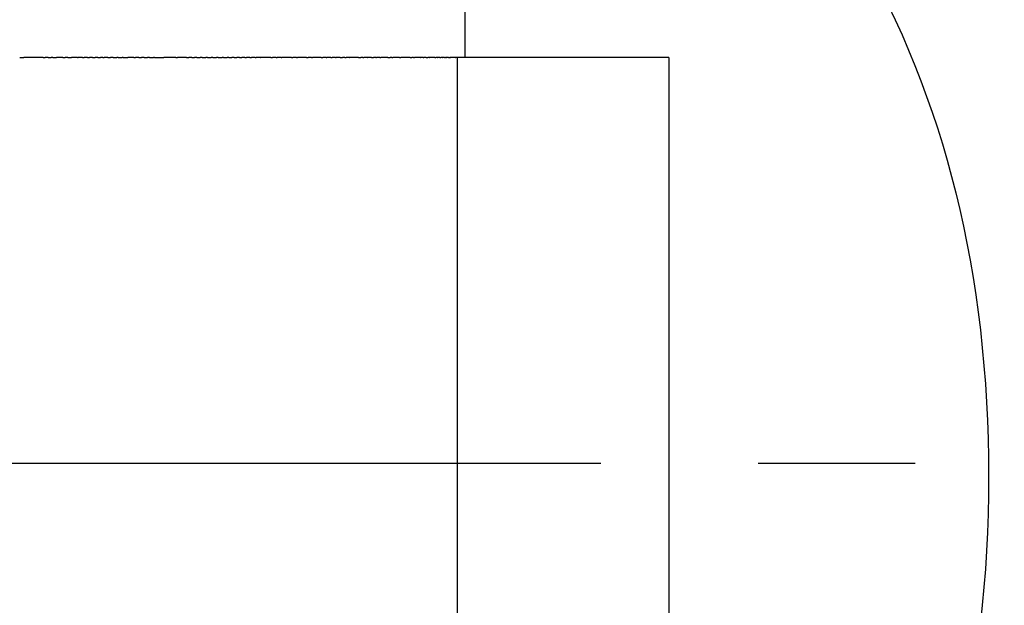
# Model space of a CAD drawing. Units: inches. Extents: x 65.3 to 145.3, y 103.5 to 193.5.
# Drawn here: x 107.7 to 131.2, y 145.4 to 159.4 of the extents above; entities that cross this region are included whole.
import ezdxf

# ---------------------------------------------------------------- set-up
doc = ezdxf.new("R2010")
doc.units = ezdxf.units.IN
doc.header["$MEASUREMENT"] = 0
doc.linetypes.add('AI-Linetype-1', pattern=[33.750166, 22.500166, -3.75, 3.75, -3.75])

# ---------------------------------------------------------------- blocks, each defined once
blk = doc.blocks.new('block 231')
at = {"color": 179, "lineweight": 25, "true_color": 0x1c1c1b}
blk.add_open_spline([(118.305, 186.519), (118.305, 177.519), (118.305, 167.519), (118.305, 158.519)], degree=3, dxfattribs=at)
blk = doc.blocks.new('block 1252')
at = {"color": 179, "lineweight": 25, "true_color": 0x1c1c1b}
blk.add_open_spline([(111.156, 158.519), (111.145, 158.519), (111.134, 158.519), (111.123, 158.519)], degree=3, dxfattribs=at)
blk = doc.blocks.new('block 1253')
at = {"color": 179, "lineweight": 25, "true_color": 0x1c1c1b}
blk.add_open_spline([(118.014, 158.519), (118.013, 158.519), (118.012, 158.519), (118.011, 158.519)], degree=3, dxfattribs=at)
blk = doc.blocks.new('block 1326')
at = {"color": 179, "lineweight": 25, "true_color": 0x1c1c1b}
blk.add_open_spline([(118.122, 158.519), (118.124, 158.519), (118.125, 158.519), (118.127, 158.519)], degree=3, dxfattribs=at)
blk = doc.blocks.new('block 1327')
at = {"color": 179, "lineweight": 25, "true_color": 0x1c1c1b}
blk.add_open_spline([(118.087, 158.519), (118.089, 158.519), (118.091, 158.519), (118.093, 158.519)], degree=3, dxfattribs=at)
blk = doc.blocks.new('block 1328')
at = {"color": 179, "lineweight": 25, "true_color": 0x1c1c1b}
blk.add_open_spline([(118.05, 158.519), (118.052, 158.519), (118.054, 158.519), (118.055, 158.519)], degree=3, dxfattribs=at)
blk = doc.blocks.new('block 1329')
at = {"color": 179, "lineweight": 25, "true_color": 0x1c1c1b}
blk.add_lwpolyline([(118.01, 158.519), (118.01, 158.519)], dxfattribs=at)
blk = doc.blocks.new('block 1330')
at = {"color": 179, "lineweight": 25, "true_color": 0x1c1c1b}
blk.add_open_spline([(117.966, 158.519), (117.967, 158.519), (117.969, 158.519), (117.97, 158.519)], degree=3, dxfattribs=at)
blk = doc.blocks.new('block 1331')
at = {"color": 179, "lineweight": 25, "true_color": 0x1c1c1b}
blk.add_open_spline([(117.915, 158.519), (117.925, 158.519), (117.936, 158.519), (117.946, 158.519)], degree=3, dxfattribs=at)
blk = doc.blocks.new('block 1332')
at = {"color": 179, "lineweight": 25, "true_color": 0x1c1c1b}
blk.add_open_spline([(117.872, 158.519), (117.875, 158.519), (117.879, 158.519), (117.882, 158.519)], degree=3, dxfattribs=at)
blk = doc.blocks.new('block 1333')
at = {"color": 179, "lineweight": 25, "true_color": 0x1c1c1b}
blk.add_open_spline([(117.82, 158.519), (117.829, 158.519), (117.839, 158.519), (117.848, 158.519)], degree=3, dxfattribs=at)
blk = doc.blocks.new('block 1334')
at = {"color": 179, "lineweight": 25, "true_color": 0x1c1c1b}
blk.add_open_spline([(117.766, 158.519), (117.769, 158.519), (117.772, 158.519), (117.775, 158.519)], degree=3, dxfattribs=at)
blk = doc.blocks.new('block 1335')
at = {"color": 179, "lineweight": 25, "true_color": 0x1c1c1b}
blk.add_open_spline([(117.709, 158.519), (117.718, 158.519), (117.728, 158.519), (117.737, 158.519)], degree=3, dxfattribs=at)
blk = doc.blocks.new('block 1336')
at = {"color": 179, "lineweight": 25, "true_color": 0x1c1c1b}
blk.add_open_spline([(117.65, 158.519), (117.652, 158.519), (117.654, 158.519), (117.656, 158.519)], degree=3, dxfattribs=at)
blk = doc.blocks.new('block 1337')
at = {"color": 179, "lineweight": 25, "true_color": 0x1c1c1b}
blk.add_open_spline([(117.588, 158.519), (117.596, 158.519), (117.605, 158.519), (117.613, 158.519)], degree=3, dxfattribs=at)
blk = doc.blocks.new('block 1338')
at = {"color": 179, "lineweight": 25, "true_color": 0x1c1c1b}
blk.add_open_spline([(117.456, 158.519), (117.459, 158.519), (117.462, 158.519), (117.465, 158.519)], degree=3, dxfattribs=at)
blk = doc.blocks.new('block 1339')
at = {"color": 179, "lineweight": 25, "true_color": 0x1c1c1b}
blk.add_open_spline([(117.386, 158.519), (117.399, 158.519), (117.412, 158.519), (117.425, 158.519)], degree=3, dxfattribs=at)
blk = doc.blocks.new('block 1340')
at = {"color": 179, "lineweight": 25, "true_color": 0x1c1c1b}
blk.add_open_spline([(117.314, 158.519), (117.318, 158.519), (117.322, 158.519), (117.326, 158.519)], degree=3, dxfattribs=at)
blk = doc.blocks.new('block 1341')
at = {"color": 179, "lineweight": 25, "true_color": 0x1c1c1b}
blk.add_open_spline([(117.24, 158.519), (117.243, 158.519), (117.246, 158.519), (117.249, 158.519)], degree=3, dxfattribs=at)
blk = doc.blocks.new('block 1342')
at = {"color": 179, "lineweight": 25, "true_color": 0x1c1c1b}
blk.add_open_spline([(117.085, 158.519), (117.091, 158.519), (117.097, 158.519), (117.104, 158.519)], degree=3, dxfattribs=at)
blk = doc.blocks.new('block 1343')
at = {"color": 179, "lineweight": 25, "true_color": 0x1c1c1b}
blk.add_open_spline([(117.003, 158.519), (117.018, 158.519), (117.032, 158.519), (117.046, 158.519)], degree=3, dxfattribs=at)
blk = doc.blocks.new('block 1344')
at = {"color": 179, "lineweight": 25, "true_color": 0x1c1c1b}
blk.add_open_spline([(116.747, 158.519), (116.757, 158.519), (116.768, 158.519), (116.778, 158.519)], degree=3, dxfattribs=at)
blk = doc.blocks.new('block 1345')
at = {"color": 179, "lineweight": 25, "true_color": 0x1c1c1b}
blk.add_open_spline([(116.566, 158.519), (116.575, 158.519), (116.584, 158.519), (116.593, 158.519)], degree=3, dxfattribs=at)
blk = doc.blocks.new('block 1346')
at = {"color": 179, "lineweight": 25, "true_color": 0x1c1c1b}
blk.add_open_spline([(116.473, 158.519), (116.489, 158.519), (116.506, 158.519), (116.523, 158.519)], degree=3, dxfattribs=at)
blk = doc.blocks.new('block 1347')
at = {"color": 179, "lineweight": 25, "true_color": 0x1c1c1b}
blk.add_open_spline([(116.28, 158.519), (116.288, 158.519), (116.295, 158.519), (116.302, 158.519)], degree=3, dxfattribs=at)
blk = doc.blocks.new('block 1348')
at = {"color": 179, "lineweight": 25, "true_color": 0x1c1c1b}
blk.add_open_spline([(116.181, 158.519), (116.187, 158.519), (116.192, 158.519), (116.197, 158.519)], degree=3, dxfattribs=at)
blk = doc.blocks.new('block 1349')
at = {"color": 179, "lineweight": 25, "true_color": 0x1c1c1b}
blk.add_open_spline([(116.081, 158.519), (116.096, 158.519), (116.11, 158.519), (116.125, 158.519)], degree=3, dxfattribs=at)
blk = doc.blocks.new('block 1350')
at = {"color": 179, "lineweight": 25, "true_color": 0x1c1c1b}
blk.add_open_spline([(115.979, 158.519), (115.982, 158.519), (115.985, 158.519), (115.988, 158.519)], degree=3, dxfattribs=at)
blk = doc.blocks.new('block 1351')
at = {"color": 179, "lineweight": 25, "true_color": 0x1c1c1b}
blk.add_open_spline([(115.875, 158.519), (115.884, 158.519), (115.892, 158.519), (115.901, 158.519)], degree=3, dxfattribs=at)
blk = doc.blocks.new('block 1352')
at = {"color": 179, "lineweight": 25, "true_color": 0x1c1c1b}
blk.add_open_spline([(115.77, 158.519), (115.788, 158.519), (115.805, 158.519), (115.823, 158.519)], degree=3, dxfattribs=at)
blk = doc.blocks.new('block 1353')
at = {"color": 179, "lineweight": 25, "true_color": 0x1c1c1b}
blk.add_open_spline([(115.555, 158.519), (115.558, 158.519), (115.562, 158.519), (115.565, 158.519)], degree=3, dxfattribs=at)
blk = doc.blocks.new('block 1354')
at = {"color": 179, "lineweight": 25, "true_color": 0x1c1c1b}
blk.add_open_spline([(115.446, 158.519), (115.456, 158.519), (115.466, 158.519), (115.476, 158.519)], degree=3, dxfattribs=at)
blk = doc.blocks.new('block 1355')
at = {"color": 179, "lineweight": 25, "true_color": 0x1c1c1b}
blk.add_open_spline([(115.335, 158.519), (115.352, 158.519), (115.369, 158.519), (115.386, 158.519)], degree=3, dxfattribs=at)
blk = doc.blocks.new('block 1356')
at = {"color": 179, "lineweight": 25, "true_color": 0x1c1c1b}
blk.add_open_spline([(115.223, 158.519), (115.227, 158.519), (115.231, 158.519), (115.235, 158.519)], degree=3, dxfattribs=at)
blk = doc.blocks.new('block 1357')
at = {"color": 179, "lineweight": 25, "true_color": 0x1c1c1b}
blk.add_open_spline([(115.11, 158.519), (115.121, 158.519), (115.133, 158.519), (115.145, 158.519)], degree=3, dxfattribs=at)
blk = doc.blocks.new('block 1358')
at = {"color": 179, "lineweight": 25, "true_color": 0x1c1c1b}
blk.add_open_spline([(114.995, 158.519), (115.001, 158.519), (115.007, 158.519), (115.013, 158.519)], degree=3, dxfattribs=at)
blk = doc.blocks.new('block 1359')
at = {"color": 179, "lineweight": 25, "true_color": 0x1c1c1b}
blk.add_open_spline([(114.88, 158.519), (114.892, 158.519), (114.904, 158.519), (114.916, 158.519)], degree=3, dxfattribs=at)
blk = doc.blocks.new('block 1360')
at = {"color": 179, "lineweight": 25, "true_color": 0x1c1c1b}
blk.add_open_spline([(114.646, 158.519), (114.654, 158.519), (114.662, 158.519), (114.671, 158.519)], degree=3, dxfattribs=at)
blk = doc.blocks.new('block 1361')
at = {"color": 179, "lineweight": 25, "true_color": 0x1c1c1b}
blk.add_open_spline([(114.528, 158.519), (114.542, 158.519), (114.557, 158.519), (114.571, 158.519)], degree=3, dxfattribs=at)
blk = doc.blocks.new('block 1362')
at = {"color": 179, "lineweight": 25, "true_color": 0x1c1c1b}
blk.add_open_spline([(114.289, 158.519), (114.296, 158.519), (114.304, 158.519), (114.312, 158.519)], degree=3, dxfattribs=at)
blk = doc.blocks.new('block 1363')
at = {"color": 179, "lineweight": 25, "true_color": 0x1c1c1b}
blk.add_open_spline([(114.168, 158.519), (114.181, 158.519), (114.194, 158.519), (114.207, 158.519)], degree=3, dxfattribs=at)
blk = doc.blocks.new('block 1364')
at = {"color": 179, "lineweight": 25, "true_color": 0x1c1c1b}
blk.add_open_spline([(113.924, 158.519), (113.93, 158.519), (113.935, 158.519), (113.941, 158.519)], degree=3, dxfattribs=at)
blk = doc.blocks.new('block 1365')
at = {"color": 179, "lineweight": 25, "true_color": 0x1c1c1b}
blk.add_open_spline([(113.802, 158.519), (113.811, 158.519), (113.82, 158.519), (113.83, 158.519)], degree=3, dxfattribs=at)
blk = doc.blocks.new('block 1366')
at = {"color": 179, "lineweight": 25, "true_color": 0x1c1c1b}
blk.add_open_spline([(113.678, 158.519), (113.691, 158.519), (113.705, 158.519), (113.718, 158.519)], degree=3, dxfattribs=at)
blk = doc.blocks.new('block 1367')
at = {"color": 179, "lineweight": 25, "true_color": 0x1c1c1b}
blk.add_open_spline([(113.43, 158.519), (113.434, 158.519), (113.439, 158.519), (113.443, 158.519)], degree=3, dxfattribs=at)
blk = doc.blocks.new('block 1368')
at = {"color": 179, "lineweight": 25, "true_color": 0x1c1c1b}
blk.add_open_spline([(113.305, 158.519), (113.313, 158.519), (113.322, 158.519), (113.33, 158.519)], degree=3, dxfattribs=at)
blk = doc.blocks.new('block 1369')
at = {"color": 179, "lineweight": 25, "true_color": 0x1c1c1b}
blk.add_open_spline([(113.18, 158.519), (113.192, 158.519), (113.204, 158.519), (113.216, 158.519)], degree=3, dxfattribs=at)
blk = doc.blocks.new('block 1370')
at = {"color": 179, "lineweight": 25, "true_color": 0x1c1c1b}
blk.add_open_spline([(113.054, 158.519), (113.07, 158.519), (113.086, 158.519), (113.101, 158.519)], degree=3, dxfattribs=at)
blk = doc.blocks.new('block 1371')
at = {"color": 179, "lineweight": 25, "true_color": 0x1c1c1b}
blk.add_open_spline([(112.929, 158.519), (112.948, 158.519), (112.966, 158.519), (112.985, 158.519)], degree=3, dxfattribs=at)
blk = doc.blocks.new('block 1372')
at = {"color": 179, "lineweight": 25, "true_color": 0x1c1c1b}
blk.add_open_spline([(112.802, 158.519), (112.825, 158.519), (112.847, 158.519), (112.869, 158.519)], degree=3, dxfattribs=at)
blk = doc.blocks.new('block 1373')
at = {"color": 179, "lineweight": 25, "true_color": 0x1c1c1b}
blk.add_open_spline([(112.676, 158.519), (112.701, 158.519), (112.726, 158.519), (112.751, 158.519)], degree=3, dxfattribs=at)
blk = doc.blocks.new('block 1374')
at = {"color": 179, "lineweight": 25, "true_color": 0x1c1c1b}
blk.add_open_spline([(112.55, 158.519), (112.577, 158.519), (112.605, 158.519), (112.633, 158.519)], degree=3, dxfattribs=at)
blk = doc.blocks.new('block 1375')
at = {"color": 179, "lineweight": 25, "true_color": 0x1c1c1b}
blk.add_open_spline([(112.423, 158.519), (112.453, 158.519), (112.483, 158.519), (112.514, 158.519)], degree=3, dxfattribs=at)
blk = doc.blocks.new('block 1376')
at = {"color": 179, "lineweight": 25, "true_color": 0x1c1c1b}
blk.add_open_spline([(112.296, 158.519), (112.326, 158.519), (112.355, 158.519), (112.385, 158.519)], degree=3, dxfattribs=at)
blk = doc.blocks.new('block 1377')
at = {"color": 179, "lineweight": 25, "true_color": 0x1c1c1b}
blk.add_open_spline([(112.169, 158.519), (112.198, 158.519), (112.227, 158.519), (112.255, 158.519)], degree=3, dxfattribs=at)
blk = doc.blocks.new('block 1378')
at = {"color": 179, "lineweight": 25, "true_color": 0x1c1c1b}
blk.add_open_spline([(112.043, 158.519), (112.07, 158.519), (112.097, 158.519), (112.124, 158.519)], degree=3, dxfattribs=at)
blk = doc.blocks.new('block 1379')
at = {"color": 179, "lineweight": 25, "true_color": 0x1c1c1b}
blk.add_open_spline([(111.916, 158.519), (111.941, 158.519), (111.966, 158.519), (111.991, 158.519)], degree=3, dxfattribs=at)
blk = doc.blocks.new('block 1380')
at = {"color": 179, "lineweight": 25, "true_color": 0x1c1c1b}
blk.add_open_spline([(111.789, 158.519), (111.812, 158.519), (111.834, 158.519), (111.857, 158.519)], degree=3, dxfattribs=at)
blk = doc.blocks.new('block 1381')
at = {"color": 179, "lineweight": 25, "true_color": 0x1c1c1b}
blk.add_open_spline([(111.662, 158.519), (111.682, 158.519), (111.702, 158.519), (111.721, 158.519)], degree=3, dxfattribs=at)
blk = doc.blocks.new('block 1382')
at = {"color": 179, "lineweight": 25, "true_color": 0x1c1c1b}
blk.add_open_spline([(111.41, 158.519), (111.422, 158.519), (111.434, 158.519), (111.447, 158.519)], degree=3, dxfattribs=at)
blk = doc.blocks.new('block 1383')
at = {"color": 179, "lineweight": 25, "true_color": 0x1c1c1b}
blk.add_lwpolyline([(111.283, 158.519), (111.283, 158.519)], dxfattribs=at)
blk = doc.blocks.new('block 1384')
at = {"color": 179, "lineweight": 25, "true_color": 0x1c1c1b}
blk.add_open_spline([(110.904, 158.519), (110.977, 158.519), (111.05, 158.519), (111.123, 158.519)], degree=3, dxfattribs=at)
blk = doc.blocks.new('block 1385')
at = {"color": 179, "lineweight": 25, "true_color": 0x1c1c1b}
blk.add_open_spline([(110.78, 158.519), (110.814, 158.519), (110.848, 158.519), (110.882, 158.519)], degree=3, dxfattribs=at)
blk = doc.blocks.new('block 1386')
at = {"color": 179, "lineweight": 25, "true_color": 0x1c1c1b}
blk.add_open_spline([(110.654, 158.519), (110.682, 158.519), (110.71, 158.519), (110.738, 158.519)], degree=3, dxfattribs=at)
blk = doc.blocks.new('block 1387')
at = {"color": 179, "lineweight": 25, "true_color": 0x1c1c1b}
blk.add_open_spline([(110.53, 158.519), (110.551, 158.519), (110.571, 158.519), (110.592, 158.519)], degree=3, dxfattribs=at)
blk = doc.blocks.new('block 1388')
at = {"color": 179, "lineweight": 25, "true_color": 0x1c1c1b}
blk.add_open_spline([(110.405, 158.519), (110.419, 158.519), (110.432, 158.519), (110.446, 158.519)], degree=3, dxfattribs=at)
blk = doc.blocks.new('block 1389')
at = {"color": 179, "lineweight": 25, "true_color": 0x1c1c1b}
blk.add_open_spline([(110.158, 158.519), (110.193, 158.519), (110.227, 158.519), (110.262, 158.519)], degree=3, dxfattribs=at)
blk = doc.blocks.new('block 1390')
at = {"color": 179, "lineweight": 25, "true_color": 0x1c1c1b}
blk.add_open_spline([(110.034, 158.519), (110.067, 158.519), (110.1, 158.519), (110.133, 158.519)], degree=3, dxfattribs=at)
blk = doc.blocks.new('block 1391')
at = {"color": 179, "lineweight": 25, "true_color": 0x1c1c1b}
blk.add_open_spline([(109.912, 158.519), (109.941, 158.519), (109.97, 158.519), (110, 158.519)], degree=3, dxfattribs=at)
blk = doc.blocks.new('block 1392')
at = {"color": 179, "lineweight": 25, "true_color": 0x1c1c1b}
blk.add_open_spline([(109.789, 158.519), (109.809, 158.519), (109.829, 158.519), (109.849, 158.519)], degree=3, dxfattribs=at)
blk = doc.blocks.new('block 1393')
at = {"color": 179, "lineweight": 25, "true_color": 0x1c1c1b}
blk.add_open_spline([(109.668, 158.519), (109.677, 158.519), (109.687, 158.519), (109.697, 158.519)], degree=3, dxfattribs=at)
blk = doc.blocks.new('block 1394')
at = {"color": 179, "lineweight": 25, "true_color": 0x1c1c1b}
blk.add_open_spline([(109.546, 158.519), (109.569, 158.519), (109.591, 158.519), (109.613, 158.519)], degree=3, dxfattribs=at)
blk = doc.blocks.new('block 1395')
at = {"color": 179, "lineweight": 25, "true_color": 0x1c1c1b}
blk.add_open_spline([(109.425, 158.519), (109.444, 158.519), (109.464, 158.519), (109.483, 158.519)], degree=3, dxfattribs=at)
blk = doc.blocks.new('block 1396')
at = {"color": 179, "lineweight": 25, "true_color": 0x1c1c1b}
blk.add_open_spline([(109.305, 158.519), (109.321, 158.519), (109.336, 158.519), (109.352, 158.519)], degree=3, dxfattribs=at)
blk = doc.blocks.new('block 1397')
at = {"color": 179, "lineweight": 25, "true_color": 0x1c1c1b}
blk.add_open_spline([(109.185, 158.519), (109.197, 158.519), (109.209, 158.519), (109.221, 158.519)], degree=3, dxfattribs=at)
blk = doc.blocks.new('block 1398')
at = {"color": 179, "lineweight": 25, "true_color": 0x1c1c1b}
blk.add_open_spline([(109.066, 158.519), (109.071, 158.519), (109.076, 158.519), (109.081, 158.519)], degree=3, dxfattribs=at)
blk = doc.blocks.new('block 1399')
at = {"color": 179, "lineweight": 25, "true_color": 0x1c1c1b}
blk.add_open_spline([(108.83, 158.519), (108.862, 158.519), (108.893, 158.519), (108.925, 158.519)], degree=3, dxfattribs=at)
blk = doc.blocks.new('block 1400')
at = {"color": 179, "lineweight": 25, "true_color": 0x1c1c1b}
blk.add_open_spline([(108.712, 158.519), (108.731, 158.519), (108.75, 158.519), (108.768, 158.519)], degree=3, dxfattribs=at)
blk = doc.blocks.new('block 1401')
at = {"color": 179, "lineweight": 25, "true_color": 0x1c1c1b}
blk.add_open_spline([(108.479, 158.519), (108.509, 158.519), (108.538, 158.519), (108.567, 158.519)], degree=3, dxfattribs=at)
blk = doc.blocks.new('block 1402')
at = {"color": 179, "lineweight": 25, "true_color": 0x1c1c1b}
blk.add_open_spline([(108.364, 158.519), (108.388, 158.519), (108.412, 158.519), (108.436, 158.519)], degree=3, dxfattribs=at)
blk = doc.blocks.new('block 1403')
at = {"color": 179, "lineweight": 25, "true_color": 0x1c1c1b}
blk.add_open_spline([(108.249, 158.519), (108.264, 158.519), (108.279, 158.519), (108.294, 158.519)], degree=3, dxfattribs=at)
blk = doc.blocks.new('block 1404')
at = {"color": 179, "lineweight": 25, "true_color": 0x1c1c1b}
blk.add_open_spline([(107.685, 158.519), (107.717, 158.519), (107.75, 158.519), (107.782, 158.519)], degree=3, dxfattribs=at)
blk = doc.blocks.new('block 2499')
at = {"color": 179, "lineweight": 25, "true_color": 0x1c1c1b}
blk.add_open_spline([(112.423, 158.519), (112.41, 158.519), (112.398, 158.519), (112.385, 158.519)], degree=3, dxfattribs=at)
blk = doc.blocks.new('block 2500')
at = {"color": 179, "lineweight": 25, "true_color": 0x1c1c1b}
blk.add_open_spline([(112.55, 158.519), (112.538, 158.519), (112.526, 158.519), (112.514, 158.519)], degree=3, dxfattribs=at)
blk = doc.blocks.new('block 2501')
at = {"color": 179, "lineweight": 25, "true_color": 0x1c1c1b}
blk.add_open_spline([(112.641, 158.519), (112.638, 158.519), (112.635, 158.519), (112.633, 158.519)], degree=3, dxfattribs=at)
blk = doc.blocks.new('block 2502')
at = {"color": 179, "lineweight": 25, "true_color": 0x1c1c1b}
blk.add_open_spline([(114.528, 158.519), (114.456, 158.519), (114.384, 158.519), (114.312, 158.519)], degree=3, dxfattribs=at)
blk = doc.blocks.new('block 2503')
at = {"color": 179, "lineweight": 25, "true_color": 0x1c1c1b}
blk.add_open_spline([(114.646, 158.519), (114.621, 158.519), (114.596, 158.519), (114.571, 158.519)], degree=3, dxfattribs=at)
blk = doc.blocks.new('block 2504')
at = {"color": 179, "lineweight": 25, "true_color": 0x1c1c1b}
blk.add_open_spline([(114.88, 158.519), (114.81, 158.519), (114.74, 158.519), (114.671, 158.519)], degree=3, dxfattribs=at)
blk = doc.blocks.new('block 2505')
at = {"color": 179, "lineweight": 25, "true_color": 0x1c1c1b}
blk.add_open_spline([(114.995, 158.519), (114.969, 158.519), (114.942, 158.519), (114.916, 158.519)], degree=3, dxfattribs=at)
blk = doc.blocks.new('block 2506')
at = {"color": 179, "lineweight": 25, "true_color": 0x1c1c1b}
blk.add_open_spline([(115.11, 158.519), (115.077, 158.519), (115.045, 158.519), (115.013, 158.519)], degree=3, dxfattribs=at)
blk = doc.blocks.new('block 2507')
at = {"color": 179, "lineweight": 25, "true_color": 0x1c1c1b}
blk.add_open_spline([(115.223, 158.519), (115.197, 158.519), (115.171, 158.519), (115.145, 158.519)], degree=3, dxfattribs=at)
blk = doc.blocks.new('block 2508')
at = {"color": 179, "lineweight": 25, "true_color": 0x1c1c1b}
blk.add_open_spline([(115.335, 158.519), (115.302, 158.519), (115.268, 158.519), (115.235, 158.519)], degree=3, dxfattribs=at)
blk = doc.blocks.new('block 2509')
at = {"color": 179, "lineweight": 25, "true_color": 0x1c1c1b}
blk.add_open_spline([(115.446, 158.519), (115.426, 158.519), (115.406, 158.519), (115.386, 158.519)], degree=3, dxfattribs=at)
blk = doc.blocks.new('block 2510')
at = {"color": 179, "lineweight": 25, "true_color": 0x1c1c1b}
blk.add_open_spline([(115.555, 158.519), (115.529, 158.519), (115.502, 158.519), (115.476, 158.519)], degree=3, dxfattribs=at)
blk = doc.blocks.new('block 2511')
at = {"color": 179, "lineweight": 25, "true_color": 0x1c1c1b}
blk.add_open_spline([(115.77, 158.519), (115.701, 158.519), (115.633, 158.519), (115.565, 158.519)], degree=3, dxfattribs=at)
blk = doc.blocks.new('block 2512')
at = {"color": 179, "lineweight": 25, "true_color": 0x1c1c1b}
blk.add_open_spline([(115.875, 158.519), (115.858, 158.519), (115.84, 158.519), (115.823, 158.519)], degree=3, dxfattribs=at)
blk = doc.blocks.new('block 2513')
at = {"color": 179, "lineweight": 25, "true_color": 0x1c1c1b}
blk.add_open_spline([(115.979, 158.519), (115.953, 158.519), (115.927, 158.519), (115.901, 158.519)], degree=3, dxfattribs=at)
blk = doc.blocks.new('block 2514')
at = {"color": 179, "lineweight": 25, "true_color": 0x1c1c1b}
blk.add_open_spline([(116.081, 158.519), (116.05, 158.519), (116.019, 158.519), (115.988, 158.519)], degree=3, dxfattribs=at)
blk = doc.blocks.new('block 2515')
at = {"color": 179, "lineweight": 25, "true_color": 0x1c1c1b}
blk.add_open_spline([(116.181, 158.519), (116.163, 158.519), (116.144, 158.519), (116.125, 158.519)], degree=3, dxfattribs=at)
blk = doc.blocks.new('block 2516')
at = {"color": 179, "lineweight": 25, "true_color": 0x1c1c1b}
blk.add_open_spline([(116.28, 158.519), (116.252, 158.519), (116.225, 158.519), (116.197, 158.519)], degree=3, dxfattribs=at)
blk = doc.blocks.new('block 2517')
at = {"color": 179, "lineweight": 25, "true_color": 0x1c1c1b}
blk.add_open_spline([(116.473, 158.519), (116.416, 158.519), (116.359, 158.519), (116.302, 158.519)], degree=3, dxfattribs=at)
blk = doc.blocks.new('block 2518')
at = {"color": 179, "lineweight": 25, "true_color": 0x1c1c1b}
blk.add_open_spline([(116.566, 158.519), (116.551, 158.519), (116.537, 158.519), (116.523, 158.519)], degree=3, dxfattribs=at)
blk = doc.blocks.new('block 2519')
at = {"color": 179, "lineweight": 25, "true_color": 0x1c1c1b}
blk.add_open_spline([(116.747, 158.519), (116.696, 158.519), (116.644, 158.519), (116.593, 158.519)], degree=3, dxfattribs=at)
blk = doc.blocks.new('block 2520')
at = {"color": 179, "lineweight": 25, "true_color": 0x1c1c1b}
blk.add_open_spline([(117.003, 158.519), (116.928, 158.519), (116.853, 158.519), (116.778, 158.519)], degree=3, dxfattribs=at)
blk = doc.blocks.new('block 2521')
at = {"color": 179, "lineweight": 25, "true_color": 0x1c1c1b}
blk.add_open_spline([(117.085, 158.519), (117.072, 158.519), (117.059, 158.519), (117.046, 158.519)], degree=3, dxfattribs=at)
blk = doc.blocks.new('block 2522')
at = {"color": 179, "lineweight": 25, "true_color": 0x1c1c1b}
blk.add_open_spline([(117.24, 158.519), (117.195, 158.519), (117.149, 158.519), (117.104, 158.519)], degree=3, dxfattribs=at)
blk = doc.blocks.new('block 2523')
at = {"color": 179, "lineweight": 25, "true_color": 0x1c1c1b}
blk.add_open_spline([(117.314, 158.519), (117.293, 158.519), (117.271, 158.519), (117.249, 158.519)], degree=3, dxfattribs=at)
blk = doc.blocks.new('block 2524')
at = {"color": 179, "lineweight": 25, "true_color": 0x1c1c1b}
blk.add_open_spline([(117.386, 158.519), (117.366, 158.519), (117.346, 158.519), (117.326, 158.519)], degree=3, dxfattribs=at)
blk = doc.blocks.new('block 2525')
at = {"color": 179, "lineweight": 25, "true_color": 0x1c1c1b}
blk.add_open_spline([(117.456, 158.519), (117.446, 158.519), (117.435, 158.519), (117.425, 158.519)], degree=3, dxfattribs=at)
blk = doc.blocks.new('block 2716')
at = {"color": 179, "lineweight": 25, "true_color": 0x1c1c1b}
blk.add_open_spline([(118.127, 158.519), (118.127, 151.853), (118.127, 145.186), (118.127, 138.519)], degree=3, dxfattribs=at)
blk = doc.blocks.new('block 2955')
at = {"color": 179, "lineweight": 25, "true_color": 0x1c1c1b}
blk.add_open_spline([(108.249, 158.519), (108.093, 158.519), (107.938, 158.519), (107.782, 158.519)], degree=3, dxfattribs=at)
blk = doc.blocks.new('block 2956')
at = {"color": 179, "lineweight": 25, "true_color": 0x1c1c1b}
blk.add_open_spline([(108.364, 158.519), (108.34, 158.519), (108.317, 158.519), (108.294, 158.519)], degree=3, dxfattribs=at)
blk = doc.blocks.new('block 2957')
at = {"color": 179, "lineweight": 25, "true_color": 0x1c1c1b}
blk.add_open_spline([(108.479, 158.519), (108.465, 158.519), (108.45, 158.519), (108.436, 158.519)], degree=3, dxfattribs=at)
blk = doc.blocks.new('block 2958')
at = {"color": 179, "lineweight": 25, "true_color": 0x1c1c1b}
blk.add_open_spline([(108.712, 158.519), (108.664, 158.519), (108.615, 158.519), (108.567, 158.519)], degree=3, dxfattribs=at)
blk = doc.blocks.new('block 2959')
at = {"color": 179, "lineweight": 25, "true_color": 0x1c1c1b}
blk.add_open_spline([(108.83, 158.519), (108.809, 158.519), (108.789, 158.519), (108.768, 158.519)], degree=3, dxfattribs=at)
blk = doc.blocks.new('block 2960')
at = {"color": 179, "lineweight": 25, "true_color": 0x1c1c1b}
blk.add_open_spline([(109.066, 158.519), (109.019, 158.519), (108.972, 158.519), (108.925, 158.519)], degree=3, dxfattribs=at)
blk = doc.blocks.new('block 2961')
at = {"color": 179, "lineweight": 25, "true_color": 0x1c1c1b}
blk.add_open_spline([(109.185, 158.519), (109.151, 158.519), (109.116, 158.519), (109.081, 158.519)], degree=3, dxfattribs=at)
blk = doc.blocks.new('block 2962')
at = {"color": 179, "lineweight": 25, "true_color": 0x1c1c1b}
blk.add_open_spline([(109.305, 158.519), (109.277, 158.519), (109.249, 158.519), (109.221, 158.519)], degree=3, dxfattribs=at)
blk = doc.blocks.new('block 2963')
at = {"color": 179, "lineweight": 25, "true_color": 0x1c1c1b}
blk.add_open_spline([(109.425, 158.519), (109.401, 158.519), (109.377, 158.519), (109.352, 158.519)], degree=3, dxfattribs=at)
blk = doc.blocks.new('block 2964')
at = {"color": 179, "lineweight": 25, "true_color": 0x1c1c1b}
blk.add_open_spline([(109.546, 158.519), (109.525, 158.519), (109.504, 158.519), (109.483, 158.519)], degree=3, dxfattribs=at)
blk = doc.blocks.new('block 2965')
at = {"color": 179, "lineweight": 25, "true_color": 0x1c1c1b}
blk.add_open_spline([(109.668, 158.519), (109.649, 158.519), (109.631, 158.519), (109.613, 158.519)], degree=3, dxfattribs=at)
blk = doc.blocks.new('block 2966')
at = {"color": 179, "lineweight": 25, "true_color": 0x1c1c1b}
blk.add_open_spline([(109.789, 158.519), (109.759, 158.519), (109.728, 158.519), (109.697, 158.519)], degree=3, dxfattribs=at)
blk = doc.blocks.new('block 2967')
at = {"color": 179, "lineweight": 25, "true_color": 0x1c1c1b}
blk.add_open_spline([(109.912, 158.519), (109.891, 158.519), (109.87, 158.519), (109.849, 158.519)], degree=3, dxfattribs=at)
blk = doc.blocks.new('block 2968')
at = {"color": 179, "lineweight": 25, "true_color": 0x1c1c1b}
blk.add_open_spline([(110.034, 158.519), (110.023, 158.519), (110.011, 158.519), (110, 158.519)], degree=3, dxfattribs=at)
blk = doc.blocks.new('block 2969')
at = {"color": 179, "lineweight": 25, "true_color": 0x1c1c1b}
blk.add_open_spline([(110.158, 158.519), (110.149, 158.519), (110.141, 158.519), (110.133, 158.519)], degree=3, dxfattribs=at)
blk = doc.blocks.new('block 2970')
at = {"color": 179, "lineweight": 25, "true_color": 0x1c1c1b}
blk.add_open_spline([(110.405, 158.519), (110.358, 158.519), (110.31, 158.519), (110.262, 158.519)], degree=3, dxfattribs=at)
blk = doc.blocks.new('block 2971')
at = {"color": 179, "lineweight": 25, "true_color": 0x1c1c1b}
blk.add_open_spline([(110.53, 158.519), (110.502, 158.519), (110.474, 158.519), (110.446, 158.519)], degree=3, dxfattribs=at)
blk = doc.blocks.new('block 2972')
at = {"color": 179, "lineweight": 25, "true_color": 0x1c1c1b}
blk.add_open_spline([(110.654, 158.519), (110.634, 158.519), (110.613, 158.519), (110.592, 158.519)], degree=3, dxfattribs=at)
blk = doc.blocks.new('block 2973')
at = {"color": 179, "lineweight": 25, "true_color": 0x1c1c1b}
blk.add_open_spline([(110.78, 158.519), (110.766, 158.519), (110.752, 158.519), (110.738, 158.519)], degree=3, dxfattribs=at)
blk = doc.blocks.new('block 2974')
at = {"color": 179, "lineweight": 25, "true_color": 0x1c1c1b}
blk.add_open_spline([(110.904, 158.519), (110.897, 158.519), (110.889, 158.519), (110.882, 158.519)], degree=3, dxfattribs=at)
blk = doc.blocks.new('block 2975')
at = {"color": 179, "lineweight": 25, "true_color": 0x1c1c1b}
blk.add_open_spline([(111.283, 158.519), (111.241, 158.519), (111.199, 158.519), (111.156, 158.519)], degree=3, dxfattribs=at)
blk = doc.blocks.new('block 2976')
at = {"color": 179, "lineweight": 25, "true_color": 0x1c1c1b}
blk.add_open_spline([(111.41, 158.519), (111.368, 158.519), (111.326, 158.519), (111.284, 158.519)], degree=3, dxfattribs=at)
blk = doc.blocks.new('block 2977')
at = {"color": 179, "lineweight": 25, "true_color": 0x1c1c1b}
blk.add_open_spline([(111.662, 158.519), (111.59, 158.519), (111.518, 158.519), (111.447, 158.519)], degree=3, dxfattribs=at)
blk = doc.blocks.new('block 2978')
at = {"color": 179, "lineweight": 25, "true_color": 0x1c1c1b}
blk.add_open_spline([(111.789, 158.519), (111.766, 158.519), (111.744, 158.519), (111.721, 158.519)], degree=3, dxfattribs=at)
blk = doc.blocks.new('block 2979')
at = {"color": 179, "lineweight": 25, "true_color": 0x1c1c1b}
blk.add_open_spline([(111.916, 158.519), (111.896, 158.519), (111.877, 158.519), (111.857, 158.519)], degree=3, dxfattribs=at)
blk = doc.blocks.new('block 2980')
at = {"color": 179, "lineweight": 25, "true_color": 0x1c1c1b}
blk.add_open_spline([(112.043, 158.519), (112.025, 158.519), (112.008, 158.519), (111.991, 158.519)], degree=3, dxfattribs=at)
blk = doc.blocks.new('block 2981')
at = {"color": 179, "lineweight": 25, "true_color": 0x1c1c1b}
blk.add_open_spline([(112.169, 158.519), (112.154, 158.519), (112.139, 158.519), (112.124, 158.519)], degree=3, dxfattribs=at)
blk = doc.blocks.new('block 2982')
at = {"color": 179, "lineweight": 25, "true_color": 0x1c1c1b}
blk.add_open_spline([(112.296, 158.519), (112.283, 158.519), (112.269, 158.519), (112.255, 158.519)], degree=3, dxfattribs=at)
blk = doc.blocks.new('block 2983')
at = {"color": 179, "lineweight": 25, "true_color": 0x1c1c1b}
blk.add_open_spline([(112.676, 158.519), (112.664, 158.519), (112.652, 158.519), (112.641, 158.519)], degree=3, dxfattribs=at)
blk = doc.blocks.new('block 2984')
at = {"color": 179, "lineweight": 25, "true_color": 0x1c1c1b}
blk.add_open_spline([(112.802, 158.519), (112.785, 158.519), (112.768, 158.519), (112.751, 158.519)], degree=3, dxfattribs=at)
blk = doc.blocks.new('block 2985')
at = {"color": 179, "lineweight": 25, "true_color": 0x1c1c1b}
blk.add_open_spline([(112.929, 158.519), (112.909, 158.519), (112.889, 158.519), (112.869, 158.519)], degree=3, dxfattribs=at)
blk = doc.blocks.new('block 2986')
at = {"color": 179, "lineweight": 25, "true_color": 0x1c1c1b}
blk.add_open_spline([(113.054, 158.519), (113.031, 158.519), (113.008, 158.519), (112.985, 158.519)], degree=3, dxfattribs=at)
blk = doc.blocks.new('block 2987')
at = {"color": 179, "lineweight": 25, "true_color": 0x1c1c1b}
blk.add_open_spline([(113.18, 158.519), (113.154, 158.519), (113.127, 158.519), (113.101, 158.519)], degree=3, dxfattribs=at)
blk = doc.blocks.new('block 2988')
at = {"color": 179, "lineweight": 25, "true_color": 0x1c1c1b}
blk.add_open_spline([(113.305, 158.519), (113.275, 158.519), (113.246, 158.519), (113.216, 158.519)], degree=3, dxfattribs=at)
blk = doc.blocks.new('block 2989')
at = {"color": 179, "lineweight": 25, "true_color": 0x1c1c1b}
blk.add_open_spline([(113.43, 158.519), (113.397, 158.519), (113.363, 158.519), (113.33, 158.519)], degree=3, dxfattribs=at)
blk = doc.blocks.new('block 2990')
at = {"color": 179, "lineweight": 25, "true_color": 0x1c1c1b}
blk.add_open_spline([(113.678, 158.519), (113.6, 158.519), (113.522, 158.519), (113.443, 158.519)], degree=3, dxfattribs=at)
blk = doc.blocks.new('block 2991')
at = {"color": 179, "lineweight": 25, "true_color": 0x1c1c1b}
blk.add_open_spline([(113.802, 158.519), (113.774, 158.519), (113.746, 158.519), (113.718, 158.519)], degree=3, dxfattribs=at)
blk = doc.blocks.new('block 2992')
at = {"color": 179, "lineweight": 25, "true_color": 0x1c1c1b}
blk.add_open_spline([(113.924, 158.519), (113.893, 158.519), (113.861, 158.519), (113.83, 158.519)], degree=3, dxfattribs=at)
blk = doc.blocks.new('block 2993')
at = {"color": 179, "lineweight": 25, "true_color": 0x1c1c1b}
blk.add_open_spline([(114.168, 158.519), (114.092, 158.519), (114.016, 158.519), (113.941, 158.519)], degree=3, dxfattribs=at)
blk = doc.blocks.new('block 2994')
at = {"color": 179, "lineweight": 25, "true_color": 0x1c1c1b}
blk.add_open_spline([(114.289, 158.519), (114.261, 158.519), (114.234, 158.519), (114.207, 158.519)], degree=3, dxfattribs=at)
blk = doc.blocks.new('block 2995')
at = {"color": 179, "lineweight": 25, "true_color": 0x1c1c1b}
blk.add_open_spline([(117.588, 158.519), (117.547, 158.519), (117.506, 158.519), (117.465, 158.519)], degree=3, dxfattribs=at)
blk = doc.blocks.new('block 2996')
at = {"color": 179, "lineweight": 25, "true_color": 0x1c1c1b}
blk.add_open_spline([(117.65, 158.519), (117.638, 158.519), (117.625, 158.519), (117.613, 158.519)], degree=3, dxfattribs=at)
blk = doc.blocks.new('block 2997')
at = {"color": 179, "lineweight": 25, "true_color": 0x1c1c1b}
blk.add_open_spline([(117.709, 158.519), (117.691, 158.519), (117.674, 158.519), (117.656, 158.519)], degree=3, dxfattribs=at)
blk = doc.blocks.new('block 2998')
at = {"color": 179, "lineweight": 25, "true_color": 0x1c1c1b}
blk.add_open_spline([(117.766, 158.519), (117.756, 158.519), (117.747, 158.519), (117.737, 158.519)], degree=3, dxfattribs=at)
blk = doc.blocks.new('block 2999')
at = {"color": 179, "lineweight": 25, "true_color": 0x1c1c1b}
blk.add_open_spline([(117.82, 158.519), (117.805, 158.519), (117.79, 158.519), (117.775, 158.519)], degree=3, dxfattribs=at)
blk = doc.blocks.new('block 3000')
at = {"color": 179, "lineweight": 25, "true_color": 0x1c1c1b}
blk.add_open_spline([(117.872, 158.519), (117.864, 158.519), (117.856, 158.519), (117.848, 158.519)], degree=3, dxfattribs=at)
blk = doc.blocks.new('block 3001')
at = {"color": 179, "lineweight": 25, "true_color": 0x1c1c1b}
blk.add_open_spline([(117.915, 158.519), (117.904, 158.519), (117.893, 158.519), (117.882, 158.519)], degree=3, dxfattribs=at)
blk = doc.blocks.new('block 3002')
at = {"color": 179, "lineweight": 25, "true_color": 0x1c1c1b}
blk.add_open_spline([(117.966, 158.519), (117.96, 158.519), (117.953, 158.519), (117.946, 158.519)], degree=3, dxfattribs=at)
blk = doc.blocks.new('block 3003')
at = {"color": 179, "lineweight": 25, "true_color": 0x1c1c1b}
blk.add_open_spline([(118.01, 158.519), (117.996, 158.519), (117.983, 158.519), (117.97, 158.519)], degree=3, dxfattribs=at)
blk = doc.blocks.new('block 3004')
at = {"color": 179, "lineweight": 25, "true_color": 0x1c1c1b}
blk.add_open_spline([(118.05, 158.519), (118.038, 158.519), (118.026, 158.519), (118.014, 158.519)], degree=3, dxfattribs=at)
blk = doc.blocks.new('block 3005')
at = {"color": 179, "lineweight": 25, "true_color": 0x1c1c1b}
blk.add_open_spline([(118.087, 158.519), (118.077, 158.519), (118.066, 158.519), (118.055, 158.519)], degree=3, dxfattribs=at)
blk = doc.blocks.new('block 3006')
at = {"color": 179, "lineweight": 25, "true_color": 0x1c1c1b}
blk.add_open_spline([(118.122, 158.519), (118.112, 158.519), (118.103, 158.519), (118.093, 158.519)], degree=3, dxfattribs=at)
blk = doc.blocks.new('block 3007')
at = {"color": 179, "lineweight": 25, "true_color": 0x1c1c1b}
blk.add_open_spline([(123.179, 158.519), (121.495, 158.519), (119.811, 158.519), (118.127, 158.519)], degree=3, dxfattribs=at)
blk = doc.blocks.new('block 3008')
at = {"color": 179, "lineweight": 25, "true_color": 0x1c1c1b}
blk.add_open_spline([(123.179, 158.519), (123.179, 151.853), (123.179, 145.186), (123.179, 138.519)], degree=3, dxfattribs=at)
blk = doc.blocks.new('block 3011')
at = {"color": 179, "lineweight": 25, "true_color": 0x1c1c1b}
blk.add_open_spline([(118.305, 170.17), (126.638, 165.359), (130.805, 158.142), (130.805, 148.519), (130.805, 138.897), (126.638, 131.68), (118.305, 126.869)], degree=3, knots=[0, 0, 0, 0, 1, 1, 1, 2, 2, 2, 2], dxfattribs=at)
blk = doc.blocks.new('block 3013')
at = {"color": 4, "linetype": 'AI-Linetype-1', "lineweight": 25, "true_color": 0x00ffff}
blk.add_lwpolyline([(65.304, 148.834), (145.304, 148.834)], dxfattribs=at)

msp = doc.modelspace()

# ---------------------------------------------------------------- block references
for name in ['block 231', 'block 3011', 'block 1404', 'block 2955', 'block 1403', 'block 2956', 'block 1402', 'block 2957', 'block 1401', 'block 2958', 'block 1400', 'block 2959', 'block 1399', 'block 2960', 'block 1398', 'block 2961', 'block 1397', 'block 2962', 'block 1396', 'block 2963', 'block 1395', 'block 2964', 'block 1394', 'block 2965', 'block 1393', 'block 2966', 'block 1392', 'block 2967', 'block 1391', 'block 2968', 'block 1390', 'block 2969', 'block 1389', 'block 2970', 'block 1388', 'block 2971', 'block 1387', 'block 2972', 'block 1386', 'block 2973', 'block 1385', 'block 2974', 'block 1384', 'block 1252', 'block 2975', 'block 1383', 'block 2976', 'block 1382', 'block 2977', 'block 1381', 'block 2978', 'block 1380', 'block 2979', 'block 1379', 'block 2980', 'block 1378', 'block 2981', 'block 1377', 'block 2982', 'block 1376', 'block 2499', 'block 1375', 'block 2500', 'block 1374', 'block 2501', 'block 2983', 'block 1373', 'block 2984', 'block 1372', 'block 2985', 'block 1371', 'block 2986', 'block 1370', 'block 2987', 'block 1369', 'block 2988', 'block 1368', 'block 2989', 'block 1367', 'block 2990', 'block 1366', 'block 2991', 'block 1365', 'block 2992', 'block 1364', 'block 2993', 'block 1363', 'block 2994', 'block 1362', 'block 2502', 'block 1361', 'block 2503', 'block 1360', 'block 2504', 'block 1359', 'block 2505', 'block 1358', 'block 2506', 'block 1357', 'block 2507', 'block 1356', 'block 2508', 'block 1355', 'block 2509', 'block 1354', 'block 2510', 'block 1353', 'block 2511', 'block 1352', 'block 2512', 'block 1351', 'block 2513', 'block 1350', 'block 2514', 'block 1349', 'block 2515', 'block 1348', 'block 2516', 'block 1347', 'block 2517', 'block 1346', 'block 2518', 'block 1345', 'block 2519', 'block 1344', 'block 2520', 'block 1343', 'block 2521', 'block 1342', 'block 2522', 'block 1341', 'block 2523', 'block 1340', 'block 2524', 'block 1339', 'block 2525', 'block 1338', 'block 2995', 'block 1337', 'block 2996', 'block 1336', 'block 2997', 'block 1335', 'block 2998', 'block 1334', 'block 2999', 'block 1333', 'block 3000', 'block 1332', 'block 3001', 'block 1331', 'block 3002', 'block 1330', 'block 3003', 'block 1329', 'block 1253', 'block 3004', 'block 1328', 'block 3005', 'block 1327', 'block 3006', 'block 1326', 'block 2716', 'block 3007', 'block 3008', 'block 3013']:
    msp.add_blockref(name, (0, 0))

doc.saveas('drawing.dxf')
